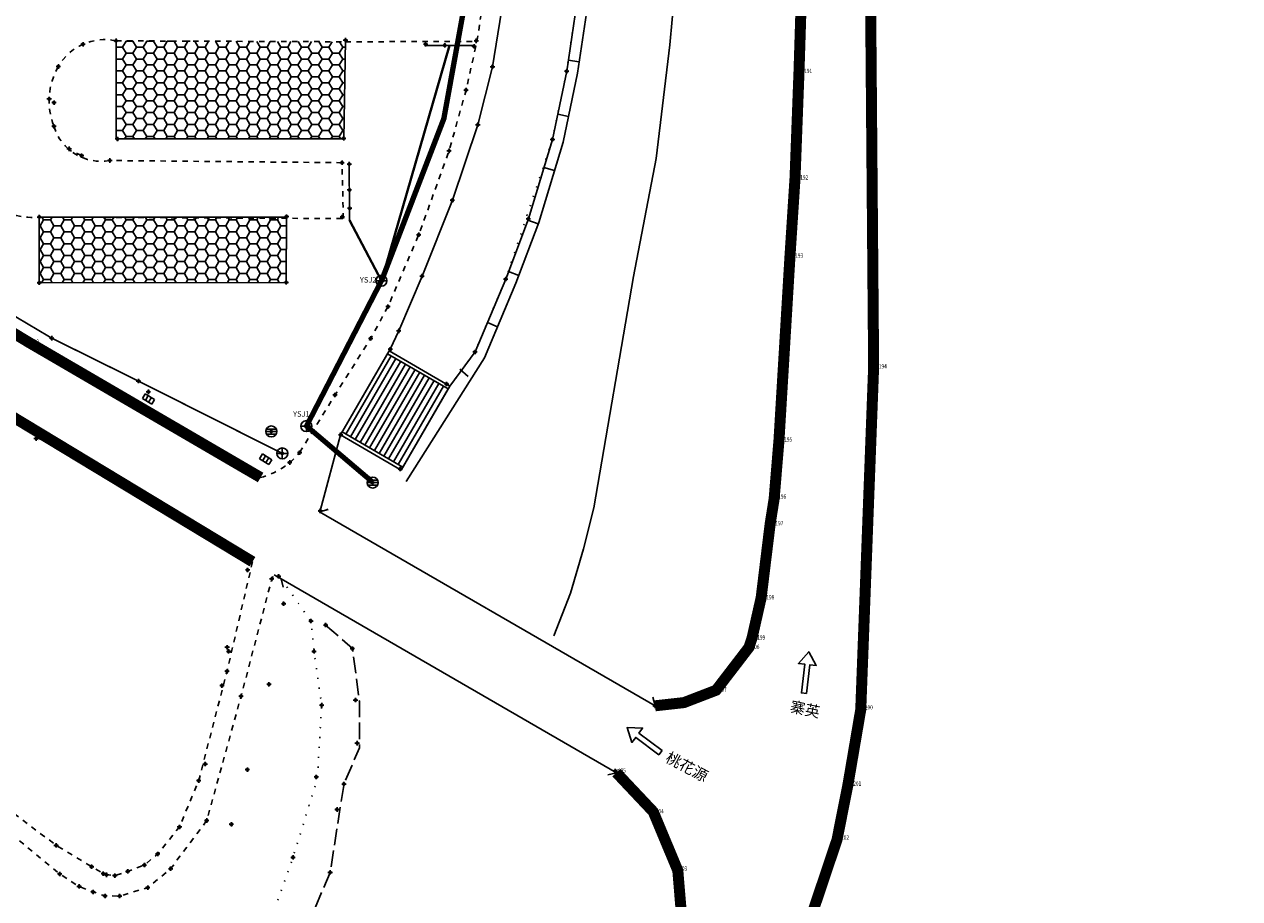
# Model space of a CAD drawing. Extents: x 7151 to 15125, y 1652 to 9190.
# Drawn here: x 8375 to 8485, y 4283 to 4362 of the extents above; entities that cross this region are included whole.
import ezdxf

# ---------------------------------------------------------------- set-up
doc = ezdxf.new("R2010")
doc.units = 0
doc.header["$LTSCALE"] = 0.5
doc.header["$PDMODE"] = 34
doc.header["$PDSIZE"] = 0.2
for name, pattern in [('DOTE', [2.4200000000000004, 2, -0.2, 0.02, -0.2]), ('X0', [4, 3, -1]), ('X1', [5, 4, -1]), ('X4', [1.6, 0, -1.6]), ('X6', [2, 1, -1])]:
    doc.linetypes.add(name, pattern=pattern)
doc.layers.get('0').update_dxf_attribs({"linetype": 'CONTINUOUS'})
doc.layers.add('ASSIST', color=7, linetype='CONTINUOUS', plot=False)
for name, color, linetype in [('DLSS', 4, 'CONTINUOUS'), ('GXYZ', 2, 'CONTINUOUS'), ('JMD', 6, 'CONTINUOUS'), ('SXSS', 5, 'CONTINUOUS'), ('ZDH', 1, 'CONTINUOUS'), ('文字标注', 253, 'CONTINUOUS'), ('红线', 1, 'DOTE')]:
    doc.layers.add(name, color=color, linetype=linetype)
doc.styles.add('DIMHT', font='txt', dxfattribs={"width": 0.8})
doc.styles.add('HZ', font='rs.shx', dxfattribs={"width": 0.8, "bigfont": 'hztxt.shx'})
doc.linetypes.add('444', pattern='A,4.5,[145,AAA.SHX,S=1,R=0,X=0,Y=1],4.5,-0.5,[146,AAA.SHX,S=1,R=0,X=0,Y=0],-0.5', length=10)
pattern_1 = [(0, (874.8076668265239, 0), (0.9375, 0.5412658750000001), [0.625, -1.25]), (120, (874.8076668265239, 0), (-0.9374999979516122, 0.5412658785479115), [0.6249999999999999, -1.25]), (59.99999999999999, (874.8076668265239, 0), (2.0483877e-09, 1.082531753547911), [-1.25, 0.625])]

# ---------------------------------------------------------------- blocks, each defined once
blk = doc.blocks.new('gc053')
for p, q in [((-1, 0), (1, 0)), ((-0.9009279699931144, 0.4339686542644392), (0.9009279699931144, 0.4339686542644392)), ((-0.8840719287007585, -0.4673508584386284), (0.8840719287007585, -0.4673508584386284))]:
    blk.add_line(p, q)
blk.add_circle((0, 0), 1)
blk = doc.blocks.new('gc043')
for p, q in [((-1, 0), (1, 0)), ((-9e-16, -1), (-9e-16, 1))]:
    blk.add_line(p, q)
blk.add_circle((0, 0), 1)
blk = doc.blocks.new('gc041')
for p, q in [((-1, 0.5), (1, 0.5)), ((-1, -0.5), (-1, 0.5)), ((-0.3300000000000001, 0.5), (-0.3300000000000001, -0.5)), ((0.3300000000000001, 0.5), (0.3300000000000001, -0.5)), ((1, 0.5), (1, -0.5)), ((1, -0.5), (-1, -0.5))]:
    blk.add_line(p, q)

msp = doc.modelspace()

# ---------------------------------------------------------------- hatches: boundary and pattern name
at = {"linetype": 'Continuous'}
h = msp.add_hatch(dxfattribs=at)
h.set_pattern_fill('HONEY', color=2, scale=5, style=0)
h.set_pattern_definition(pattern_1)
h.paths.add_polyline_path([(8403.961666826526, 4351.551999999998), (8404.12096071085, 4360.381011033185), (8383.275666826525, 4360.465999999999), (8383.275666826523, 4351.551999999998)])
h = msp.add_hatch(dxfattribs=at)
h.set_pattern_fill('HONEY', color=2, scale=5, style=0)
h.set_pattern_definition(pattern_1)
h.paths.add_polyline_path([(8398.735666826524, 4338.517), (8398.768820003264, 4344.344158358551), (8376.295666826525, 4344.457999999999), (8376.296666826522, 4338.485999999999)])

# ---------------------------------------------------------------- linework, layer by layer
for p, q in [((8445.55618749218, 4301.21508596224), (8445.858461656368, 4303.834215206234)), ((8446.03644533828, 4301.161009421696), (8446.331374886098, 4303.780301039966))]:
    msp.add_line(p, q, dxfattribs=at)
at = {"color": 236, "linetype": 'Continuous', "lineweight": 100, "flags": 128}
msp.add_lwpolyline([(8406.599666826523, 4320.335), (8400.570666826525, 4325.458), (8407.390666826523, 4338.664000000001), (8413.10590545168, 4353.468190855385), (8415.511666826522, 4366.850999999999), (8416.733943140833, 4383.328001412681), (8416.360666826524, 4398.247)], dxfattribs=at)
at = {"linetype": 'Continuous', "flags": 128}
for points, elevation in [([(8383.275666826525, 4360.465999999999), (8383.275666826525, 4351.551999999998), (8403.961666826526, 4351.551999999999), (8404.123666826523, 4360.531)], 495.059), ([(8398.769666826523, 4344.492999999999), (8398.735666826524, 4338.517), (8376.296666826522, 4338.485999999999), (8376.295666826525, 4344.457999999999), (8398.769467696671, 4344.457999999999)], 494.978)]:
    msp.add_lwpolyline(points, dxfattribs=dict(at, elevation=elevation))
at = {"color": 240, "linetype": 'Continuous', "lineweight": 40, "flags": 128}
for points, elevation in [([(8413.57525785681, 4360.04378709507), (8407.390666826523, 4338.664000000001)], 494.561), ([(8404.486666826524, 4344.176218774117), (8407.390666826523, 4338.664000000001)], 494.9019999999999)]:
    msp.add_lwpolyline(points, dxfattribs=dict(at, elevation=elevation))
at = {"linetype": 'Continuous', "flags": 128}
for points in [[(8446.03644533828, 4301.161009421696), (8445.556341259526, 4301.216418317406), (8445.858461656368, 4303.834215206234), (8445.282852262775, 4303.900646387035), (8446.226002310377, 4304.957074221676), (8446.907166418205, 4303.715467504431), (8446.331374886098, 4303.780301039966), (8446.03644533828, 4301.161009421696)], [(8432.89445674916, 4295.984432562438), (8432.603340552356, 4295.598658752911), (8430.499885232848, 4297.185987642644), (8430.150858376124, 4296.723473287126), (8429.718255705659, 4298.071963817907), (8431.133810060011, 4298.029801607736), (8430.786068083584, 4297.566320439178), (8432.89445674916, 4295.984432562438)]]:
    msp.add_lwpolyline(points, dxfattribs=at)
at = {"layer": 'ASSIST', "linetype": 'Continuous'}
for p, q in [((8432.257666826525, 4300.05), (8401.77566900591, 4317.666838575836)), ((8398.264669005912, 4311.591838575836), (8428.746666826526, 4293.975))]:
    msp.add_line(p, q, dxfattribs=at)
at = {"layer": 'ASSIST', "linetype": 'X4', "flags": 128}
for points in [[(8413.621334087446, 4329.104611295121), (8415.897666826524, 4332.203999999999), (8418.691666826524, 4338.817), (8422.941666826526, 4351.512999999999), (8424.229666826523, 4357.701), (8425.295666826525, 4364.949999999999), (8425.877666826524, 4370.997), (8426.358666826523, 4377.989999999999), (8426.454666826523, 4381.851), (8426.224666826523, 4391.615999999999), (8425.478666826522, 4403.273), (8424.412666826523, 4412.618000000001), (8423.360666826524, 4419.555999999999), (8422.037666826523, 4427.697), (8418.428666826523, 4438.772)], [(8398.264669005912, 4311.591838575836), (8400.980666826525, 4307.751), (8401.263666826524, 4304.988999999999), (8401.961666826524, 4300.109), (8401.568666826523, 4293.434), (8399.355666826525, 4286.278), (8396.192666826526, 4277.335999999999), (8394.473447472503, 4273.595039097032), (8393.612967866553, 4270.563924393579), (8392.026277893976, 4268.637680570984), (8389.50413412064, 4266.933578616099), (8387.617523180626, 4265.658878329396), (8386.14252257815, 4266.208564966849), (8385.529040706944, 4266.924081330771), (8383.553666826525, 4269.228), (8380.247666826523, 4271.904000000001), (8375.648666826524, 4275.687), (8374.670666826525, 4277.557999999999), (8366.895666826524, 4285.707999999999), (8361.406666826524, 4291.821), (8357.871666826524, 4296.718000000002), (8356.588666826523, 4304.752), (8354.644666826523, 4309.505999999999), (8348.767666826523, 4316.876), (8342.643666826523, 4325.268), (8333.296666826525, 4335.834), (8328.878666826524, 4340.726), (8326.696666826523, 4344.151), (8325.229666826523, 4346.314), (8324.254666826524, 4349.179), (8324.437666826525, 4350.913999999999), (8325.249666826523, 4354.627), (8325.908455502617, 4356.78434081135)]]:
    msp.add_lwpolyline(points, dxfattribs=at)
at = {"layer": 'ASSIST', "linetype": 'Continuous', "flags": 128}
msp.add_lwpolyline([(8403.679666826523, 4324.667999999999), (8409.194847372179, 4321.470241267991), (8413.621334087446, 4329.104611295121), (8408.10615354179, 4332.302370027131)], close=True, dxfattribs=at)
at = {"layer": 'DLSS', "linetype": 'X6'}
for p, q in [((8383.275666826525, 4360.465999999999, 495.453), (8404.123666826523, 4360.381000000001, 495.453)), ((8404.123666826523, 4360.381000000001, 495.453), (8416.072231763192, 4360.407881514961, 495.453)), ((8380.138666826522, 4350.041, 495.453), (8379.108666826525, 4350.504, 495.453)), ((8403.809666826524, 4349.395, 495.453), (8382.706666826525, 4349.593, 495.453)), ((8403.932666826524, 4344.318, 495.453), (8403.809666826524, 4349.395, 495.453)), ((8376.295666826525, 4344.457999999999, 495.453), (8403.932666826524, 4344.318, 495.453))]:
    msp.add_line(p, q, dxfattribs=at)
at = {"layer": 'DLSS', "linetype": 'Continuous'}
for p, q in [((8408.197666826523, 4332.444), (8408.968666826524, 4334.117)), ((8403.679666826523, 4324.667999999999), (8408.197666826523, 4332.444)), ((8401.830666826523, 4317.762, 494.39), (8403.679666826523, 4324.667999999999)), ((8401.77566900591, 4317.666838575836), (8402.548501517998, 4317.873550714475)), ((8398.264669005912, 4311.591838575836), (8397.652843422991, 4311.958124085551)), ((8398.264669005912, 4311.591838575836), (8398.47138114455, 4310.819006063749)), ((8432.257666826525, 4300.05), (8432.050954687886, 4300.822832512087)), ((8428.746666826526, 4293.975), (8427.973834314436, 4293.768287861361))]:
    msp.add_line(p, q, dxfattribs=at)
at = {"layer": 'DLSS', "linetype": 'X6', "flags": 128}
for points, elevation in [([(8399.957666826524, 4323.050999999999), (8399.957666826524, 4323.050999999999), (8403.169666826523, 4328.289999999999), (8406.413666826524, 4333.426999999999), (8407.984666826524, 4336.317), (8410.782666826524, 4342.845999999999), (8413.544666826525, 4350.473), (8415.082666826524, 4355.997000000001), (8416.103666826522, 4360.548), (8416.656666826524, 4364.271999999999), (8417.462666826523, 4369.909999999999), (8418.022666826524, 4376.509), (8418.314666826522, 4383.829999999999), (8417.784666826523, 4390.979999999999), (8417.134666826523, 4398.197), (8416.302666826525, 4407.144), (8415.513666826524, 4413.713), (8414.353666826522, 4422.120999999999), (8413.530666826526, 4426.859), (8412.130666826524, 4433.313), (8410.518666826523, 4439.488517937878), (8408.681666826524, 4444.898), (8406.940666826526, 4450.666), (8403.923666826526, 4459.748), (8402.286666826525, 4464.222), (8399.555666826524, 4471.670999999999), (8396.161666826525, 4480.21), (8393.269666826525, 4486.989), (8392.391666826523, 4488.616), (8389.986666826524, 4494.057), (8386.912666826523, 4499.895000000001), (8381.649666826524, 4509.203999999999), (8374.491666826525, 4519.684), (8366.626666826525, 4530.337999999999), (8361.387666826524, 4536.979), (8356.966666826524, 4541.773), (8350.311666826523, 4547.151999999999)], 494.315), ([(8395.674262720891, 4313.142653567832), (8393.361666826524, 4303.194), (8393.361666826524, 4303.194), (8390.785666826523, 4293.254), (8389.036666826523, 4289.041), (8387.059666826524, 4286.595000000001), (8385.852666826524, 4285.579000000001), (8384.329666826525, 4285.008), (8383.161666826523, 4284.621), (8382.404666826524, 4284.695), (8382.105666826525, 4284.800999999999), (8381.048666826524, 4285.435), (8377.831666826525, 4287.368999999999), (8373.256666826523, 4290.830999999999), (8371.594666826524, 4292.082999999999), (8368.875666826523, 4294.852999999999), (8367.318666826523, 4296.469), (8365.996666826524, 4299.007999999999)], 494.3609999999998), ([(8363.891666826523, 4299.432999999999), (8364.890666826524, 4297.036), (8368.252666826524, 4292.868000000001), (8369.855666826525, 4291.386000000001), (8373.256666826523, 4288.815999999999), (8378.150666826525, 4284.774), (8379.921666826525, 4283.644), (8381.179666826523, 4283.140999999999), (8382.276666826525, 4282.778), (8383.600666826525, 4282.767999999999), (8386.157666826524, 4283.533000000001), (8388.234666826524, 4285.245999999999), (8391.516666826523, 4289.63), (8394.636666826525, 4300.925), (8397.427666826523, 4311.582), (8397.652843422991, 4311.958124085551)], 494.7219999999999)]:
    msp.add_lwpolyline(points, dxfattribs=dict(at, elevation=elevation))
at = {"layer": 'DLSS', "linetype": 'Continuous', "const_width": 0.1, "flags": 128}
for points in [[(8432.050954687886, 4300.822832512087), (8432.257666826525, 4300.05), (8401.77566900591, 4317.666838575836), (8402.547753106708, 4317.934721747506)], [(8427.973834314436, 4293.768287861361), (8428.746666826526, 4293.975), (8398.264669005912, 4311.591838575836), (8398.47138114455, 4310.819006063749)]]:
    msp.add_lwpolyline(points, dxfattribs=at)
at = {"layer": 'DLSS', "linetype": 'X6'}
for centre, radius, start, end in [((8382.24619249355, 4355.711363658847, 495.453), 4.864810801958974, 77.78289870803044, 150.1055999599996), ((8383.478500621168, 4355.004382615015, 495.004), 6.285516353902903, 150.1171955294247, 201.4582027509593), ((8381.903453965553, 4353.981367317477, 495.004), 4.461268722363087, 196.6245897871005, 280.3721685627839), ((8375.631313955464, 4350.262259360229, 495.4529999999999), 5.842156404798153, 235.7185202373547, 276.5296327754241), ((8394.579146266438, 4327.582742740618, 494.315), 7.033148347816862, 285.1103403733009, 319.8837491328192)]:
    msp.add_arc(centre, radius, start, end, dxfattribs=at)
at = {"layer": 'GXYZ', "linetype": 'X1', "flags": 128}
msp.add_lwpolyline([(8406.599666826523, 4320.335), (8400.570666826525, 4325.458), (8407.390666826523, 4338.664000000001), (8413.10590545168, 4353.468190855385), (8415.511666826522, 4366.850999999999), (8416.733943140833, 4383.328001412681), (8416.360666826524, 4398.247), (8409.888666826526, 4429.291), (8401.049666826522, 4459.289000000001), (8389.166666826524, 4485.985999999999), (8382.060009822693, 4503.810394834332), (8373.615666826525, 4517.88), (8354.346666826523, 4539.309), (8348.288732846348, 4540.427561009265), (8328.091666826524, 4555.746), (8306.865666826525, 4579.487), (8293.775184140854, 4611.320412335413), (8284.85427116332, 4642.356756397277), (8284.061422257648, 4657.769488786847), (8285.838067356999, 4681.52500949635), (8291.426251385577, 4707.493345812467), (8297.601666826524, 4730.545999999999), (8303.688089652831, 4743.097652945677), (8316.175666826524, 4757.074999999999), (8339.737666826524, 4777.581), (8367.071666826523, 4800.550000000001), (8407.706666826525, 4833.724), (8433.338396158673, 4854.75755161985), (8448.79810665505, 4869.351947565114)], dxfattribs=at)
at = {"layer": 'JMD', "linetype": 'Continuous'}
for p, q in [((8408.10615354179, 4332.302370027131), (8407.95567494774, 4332.042839310775)), ((8408.10615354179, 4332.302370027131), (8413.621334087446, 4329.104611295121)), ((8404.154711639112, 4324.739343865381), (8408.280241166278, 4331.854652459801)), ((8404.58726283304, 4324.488546208629), (8408.712792360202, 4331.603854803048)), ((8405.019814026964, 4324.237748551875), (8409.14534355413, 4331.353057146295)), ((8413.470855493395, 4328.845080578766), (8407.95567494774, 4332.042839310775)), ((8405.452365220892, 4323.986950895122), (8409.577894748058, 4331.102259489542)), ((8405.884916414818, 4323.736153238369), (8410.010445941982, 4330.851461832788)), ((8406.317467608744, 4323.485355581617), (8410.44299713591, 4330.600664176037)), ((8406.750018802672, 4323.234557924864), (8410.875548329834, 4330.349866519283)), ((8407.1825699966, 4322.983760268111), (8411.308099523761, 4330.09906886253)), ((8407.615121190523, 4322.732962611357), (8411.74065071769, 4329.848271205777)), ((8408.047672384451, 4322.482164954605), (8412.173201911615, 4329.597473549024)), ((8408.480223578379, 4322.231367297853), (8412.605753105541, 4329.346675892271)), ((8408.912774772303, 4321.980569641099), (8413.038304299469, 4329.095878235519)), ((8413.621334087446, 4329.104611295121), (8413.470855493395, 4328.845080578766)), ((8409.345325966231, 4321.729771984347), (8413.470855493395, 4328.845080578766)), ((8403.679666826523, 4324.667999999999), (8403.830145420576, 4324.927530716355)), ((8403.679666826523, 4324.667999999999), (8409.194847372179, 4321.470241267991)), ((8403.830145420576, 4324.927530716355), (8409.345325966231, 4321.729771984347)), ((8409.194847372179, 4321.470241267991), (8409.345325966231, 4321.729771984347))]:
    msp.add_line(p, q, dxfattribs=at)
at = {"layer": 'JMD', "linetype": '444', "flags": 128}
msp.add_lwpolyline([(8413.011631112979, 4437.227868997744), (8414.184666826524, 4431.651), (8415.661666826523, 4424.580999999999), (8416.761666826525, 4417.444), (8417.750666826525, 4408.457000000001), (8418.577666826524, 4401.275), (8419.271666826524, 4394.048), (8419.769666826525, 4386.851), (8419.812666826525, 4379.661), (8419.453666826525, 4372.409000000001), (8418.639666826522, 4365.25), (8417.483666826523, 4358.117), (8416.155666826526, 4352.841999999999), (8413.843666826524, 4345.983), (8411.090666826523, 4339.096), (8408.968666826524, 4334.117), (8408.197666826523, 4332.444)], dxfattribs=at)
at = {"layer": 'SXSS', "linetype": 'Continuous'}
for p, q in [((8424.377356692261, 4358.705318796181), (8425.366716405442, 4358.559828734897)), ((8423.417638540934, 4353.799733671396), (8424.396655799446, 4353.59595632347)), ((8422.1662890011, 4348.964068979181), (8423.123002997469, 4348.673039205524)), ((8420.70400862016, 4344.182918210201), (8421.640330771981, 4343.831776033856)), ((8418.948297738436, 4339.501307451093), (8419.884619890257, 4339.150165274748)), ((8417.030154520473, 4334.884437050854), (8417.951311990644, 4334.495246974994)), ((8414.512782313013, 4330.638500015198), (8415.261774330495, 4329.975920995193))]:
    msp.add_line(p, q, dxfattribs=at)
at = {"layer": 'SXSS', "linetype": 'Continuous', "flags": 128}
for points, elevation in [([(8425.404763725443, 4412.744133378659), (8426.475038874909, 4403.361655637815), (8427.223914320486, 4391.659723909778), (8427.454959601037, 4381.850344933357), (8427.357813220024, 4377.943238921903), (8426.874373734601, 4370.914772556941), (8426.288668753465, 4364.829277675615), (8425.214718309613, 4357.526213165779), (8423.911498890622, 4351.265093783247), (8421.693139320045, 4343.972590258656), (8419.620796316807, 4338.446678560146), (8416.755117266457, 4331.664024458512), (8409.635339993889, 4320.421689103419)], 494.886), ([(8423.049826890507, 4306.398031229806), (8424.560351267733, 4310.290120568313), (8425.746850818672, 4314.3230159848), (8426.705211967506, 4318.052098489553), (8430.294758983233, 4339.052769072539), (8432.369568333306, 4349.776181542501), (8433.608904384353, 4360.103444838152), (8434.876941852548, 4373.937473960872), (8434.430759378054, 4385.346049333178), (8434.540609985866, 4390.505547609366), (8435.296454660871, 4394.198640980013), (8436.354086824038, 4396.729135271348), (8437.441189013698, 4398.397366216593), (8439.347649716117, 4400.835184277223)], -494.357)]:
    msp.add_lwpolyline(points, dxfattribs=dict(at, elevation=elevation))
at = {"layer": 'SXSS', "color": 7, "linetype": 'Continuous', "elevation": 494.886, "flags": 128}
msp.add_lwpolyline([(8424.412666826523, 4412.618000000001), (8425.478666826522, 4403.273), (8426.224666826523, 4391.615999999999), (8426.454666826523, 4381.851), (8426.358666826523, 4377.989999999999), (8425.877666826524, 4370.997), (8425.295666826525, 4364.949999999999), (8424.229666826523, 4357.701), (8422.941666826526, 4351.512999999999), (8420.745666826522, 4344.294), (8418.691666826524, 4338.817), (8415.897666826524, 4332.203999999999), (8413.621334087446, 4329.104611295121)], dxfattribs=at)
at = {"layer": 'SXSS', "color": 240, "linetype": 'Continuous', "lineweight": 40, "const_width": 0.15, "flags": 128}
msp.add_lwpolyline([(8312.272666826524, 4403.747), (8316.322666826525, 4385.854999999999), (8319.791624953272, 4376.307163389709), (8324.348666826525, 4369.724), (8328.813215967799, 4364.966723766503), (8337.078869351431, 4358.379545448915), (8345.850719607446, 4352.528941077411), (8353.618666826524, 4347.782999999999), (8365.092420187695, 4340.772942406518), (8377.424666826522, 4333.454999999999), (8385.311666826525, 4329.551000000001), (8398.380666826524, 4322.979)], dxfattribs=at)
at = {"layer": 'SXSS', "linetype": 'X0', "elevation": 490.2289999999999, "flags": 128}
msp.add_lwpolyline([(8402.320666826525, 4307.390999999999), (8404.755666826524, 4305.245), (8405.390334292357, 4300.439586036776), (8405.390334292357, 4296.219177793603), (8403.980666826525, 4292.942), (8402.734666826524, 4284.912000000001), (8398.905666826526, 4275.832999999999), (8395.503666826524, 4271.872000000001), (8393.299666826526, 4268.575), (8390.81561788289, 4263.914803594922), (8386.068666826526, 4261.445), (8380.632666826525, 4267.482), (8371.129666826524, 4273.502999999999), (8362.871666826524, 4281.329999999999), (8358.744666826524, 4285.550999999999), (8350.940666826526, 4299.591999999999), (8350.523666826524, 4307.136), (8339.973666826525, 4320.66), (8327.773666826524, 4333.103956262337), (8323.182666826524, 4342.473), (8319.604140414725, 4348.826410163031), (8318.616666826525, 4350.921999999999), (8315.846666826523, 4367.020000000001)], dxfattribs=at)
at = {"layer": 'SXSS', "linetype": 'X1', "const_width": 0.15, "flags": 128}
for points, elevation in [([(8411.341848887098, 4360.035574190142), (8415.808666826524, 4360.051999999999)], 494.561), ([(8404.465666826525, 4349.264), (8404.486666826524, 4344.176218774117), (8407.390666826523, 4338.664000000001)], 494.9019999999999)]:
    msp.add_lwpolyline(points, dxfattribs=dict(at, elevation=elevation))
at = {"layer": 'ZDH', "linetype": 'Continuous'}
for p in [(8380.270666826524, 4360.157, 495.081), (8380.270666826524, 4360.157, 495.081), (8380.270666826524, 4360.157, 495.081), (8380.270666826524, 4360.157, 495.081), (8383.275666826525, 4360.465999999999, 495.059), (8383.275666826525, 4360.465999999999, 495.059), (8383.275666826525, 4360.465999999999, 495.059), (8383.275666826525, 4360.465999999999, 495.059), (8404.123666826523, 4360.531, 494.711), (8404.123666826523, 4360.531, 494.711), (8404.123666826523, 4360.531, 494.711), (8404.123666826523, 4360.531, 494.711), (8411.401666826525, 4360.157, 494.561), (8411.401666826525, 4360.157, 494.561), (8411.401666826525, 4360.157, 494.561), (8411.401666826525, 4360.157, 494.561), (8413.147666826524, 4360.051999999999, 494.5559999999999), (8413.147666826524, 4360.051999999999, 494.5559999999999), (8413.147666826524, 4360.051999999999, 494.5559999999999), (8413.147666826524, 4360.051999999999, 494.5559999999999), (8415.808666826524, 4359.975000000001, 494.4449999999998), (8415.808666826524, 4359.975000000001, 494.4449999999998), (8415.808666826524, 4359.975000000001, 494.4449999999998), (8415.808666826524, 4359.975000000001, 494.4449999999998), (8416.006666826524, 4360.466999999999, 494.55), (8416.006666826524, 4360.466999999999, 494.55), (8416.006666826524, 4360.466999999999, 494.55), (8416.006666826524, 4360.466999999999, 494.55), (8378.028666826522, 4358.136, 495.115), (8378.028666826522, 4358.136, 495.115), (8378.028666826522, 4358.136, 495.115), (8378.028666826522, 4358.136, 495.115), (8417.483666826523, 4358.117, 494.7389999999999), (8417.483666826523, 4358.117, 494.7389999999999), (8417.483666826523, 4358.117, 494.7389999999999), (8417.483666826523, 4358.117, 494.7389999999999), (8424.229666826523, 4357.701, 490.7169999999999), (8424.229666826523, 4357.701, 490.7169999999999), (8424.229666826523, 4357.701, 490.7169999999999), (8424.229666826523, 4357.701, 490.7169999999999), (8445.343666826524, 4357.687, 495.665), (8445.343666826524, 4357.687, 495.665), (8445.343666826524, 4357.687, 495.665), (8445.343666826524, 4357.687, 495.665), (8415.082666826524, 4355.997000000001, 494.7149999999999), (8415.082666826524, 4355.997000000001, 494.7149999999999), (8415.082666826524, 4355.997000000001, 494.7149999999999), (8415.082666826524, 4355.997000000001, 494.7149999999999), (8377.195666826525, 4355.188, 495.089), (8377.195666826525, 4355.188, 495.089), (8377.195666826525, 4355.188, 495.089), (8377.195666826525, 4355.188, 495.089), (8377.637666826524, 4354.856, 495.35), (8377.637666826524, 4354.856, 495.35), (8377.637666826524, 4354.856, 495.35), (8377.637666826524, 4354.856, 495.35), (8377.628666826524, 4352.705, 495.067), (8377.628666826524, 4352.705, 495.067), (8377.628666826524, 4352.705, 495.067), (8377.628666826524, 4352.705, 495.067), (8416.155666826526, 4352.841999999999, 494.688), (8416.155666826526, 4352.841999999999, 494.688), (8416.155666826526, 4352.841999999999, 494.688), (8416.155666826526, 4352.841999999999, 494.688), (8383.400666826525, 4351.551999999999, 495.152), (8383.400666826525, 4351.551999999999, 495.152), (8383.400666826525, 4351.551999999999, 495.152), (8383.400666826525, 4351.551999999999, 495.152), (8403.961666826526, 4351.601999999999, 495.002), (8403.961666826526, 4351.601999999999, 495.002), (8403.961666826526, 4351.601999999999, 495.002), (8403.961666826526, 4351.601999999999, 495.002), (8422.941666826526, 4351.512999999999, 490.659), (8422.941666826526, 4351.512999999999, 490.659), (8422.941666826526, 4351.512999999999, 490.659), (8422.941666826526, 4351.512999999999, 490.659), (8379.008666826525, 4350.654000000001, 495.054), (8379.008666826525, 4350.654000000001, 495.054), (8379.008666826525, 4350.654000000001, 495.054), (8379.008666826525, 4350.654000000001, 495.054), (8380.138666826522, 4350.041, 495.0459999999998), (8380.138666826522, 4350.041, 495.0459999999998), (8380.138666826522, 4350.041, 495.0459999999998), (8380.138666826522, 4350.041, 495.0459999999998), (8413.544666826525, 4350.473, 494.6780000000001), (8413.544666826525, 4350.473, 494.6780000000001), (8413.544666826525, 4350.473, 494.6780000000001), (8413.544666826525, 4350.473, 494.6780000000001), (8382.706666826525, 4349.593, 495.004), (8382.706666826525, 4349.593, 495.004), (8382.706666826525, 4349.593, 495.004), (8382.706666826525, 4349.593, 495.004), (8403.809666826524, 4349.395, 494.918), (8403.809666826524, 4349.395, 494.918), (8403.809666826524, 4349.395, 494.918), (8403.809666826524, 4349.395, 494.918), (8404.465666826525, 4349.264, 494.9019999999999), (8404.465666826525, 4349.264, 494.9019999999999), (8404.465666826525, 4349.264, 494.9019999999999), (8404.465666826525, 4349.264, 494.9019999999999), (8444.982666826523, 4348.013, 495.4309999999999), (8444.982666826523, 4348.013, 495.4309999999999), (8444.982666826523, 4348.013, 495.4309999999999), (8444.982666826523, 4348.013, 495.4309999999999), (8404.486666826524, 4346.915, 494.925), (8404.486666826524, 4346.915, 494.925), (8404.486666826524, 4346.915, 494.925), (8404.486666826524, 4346.915, 494.925), (8413.843666826524, 4345.983, 494.6519999999999), (8413.843666826524, 4345.983, 494.6519999999999), (8413.843666826524, 4345.983, 494.6519999999999), (8376.295666826525, 4344.457999999999, 495.059), (8376.295666826525, 4344.457999999999, 495.059), (8376.295666826525, 4344.457999999999, 495.059), (8376.295666826525, 4344.457999999999, 495.059), (8398.769666826523, 4344.492999999999, 494.978), (8398.769666826523, 4344.492999999999, 494.978), (8398.769666826523, 4344.492999999999, 494.978), (8398.769666826523, 4344.492999999999, 494.978), (8403.832666826524, 4344.467999999999, 494.9089999999998), (8403.832666826524, 4344.467999999999, 494.9089999999998), (8403.832666826524, 4344.467999999999, 494.9089999999998), (8403.832666826524, 4344.467999999999, 494.9089999999998), (8404.504666826524, 4345.25, 494.9519999999998), (8404.504666826524, 4345.25, 494.9519999999998), (8404.504666826524, 4345.25, 494.9519999999998), (8404.504666826524, 4345.25, 494.9519999999998), (8420.745666826522, 4344.294, 490.533), (8420.745666826522, 4344.294, 490.533), (8420.745666826522, 4344.294, 490.533), (8420.745666826522, 4344.294, 490.533), (8410.782666826524, 4342.845999999999, 494.6209999999999), (8410.782666826524, 4342.845999999999, 494.6209999999999), (8410.782666826524, 4342.845999999999, 494.6209999999999), (8410.782666826524, 4342.845999999999, 494.6209999999999), (8444.523666826524, 4340.906, 495.314), (8444.523666826524, 4340.906, 495.314), (8444.523666826524, 4340.906, 495.314), (8444.523666826524, 4340.906, 495.314), (8411.090666826523, 4339.096, 494.563), (8411.090666826523, 4339.096, 494.563), (8411.090666826523, 4339.096, 494.563), (8411.090666826523, 4339.096, 494.563), (8418.691666826524, 4338.817, 490.48), (8418.691666826524, 4338.817, 490.48), (8418.691666826524, 4338.817, 490.48), (8418.691666826524, 4338.817, 490.48), (8376.296666826522, 4338.485999999999, 495.2679999999999), (8376.296666826522, 4338.485999999999, 495.2679999999999), (8376.296666826522, 4338.485999999999, 495.2679999999999), (8376.296666826522, 4338.485999999999, 495.2679999999999), (8398.735666826524, 4338.517, 495.042), (8398.735666826524, 4338.517, 495.042), (8398.735666826524, 4338.517, 495.042), (8398.735666826524, 4338.517, 495.042), (8407.390666826523, 4338.664000000001, 494.581), (8407.390666826523, 4338.664000000001, 494.581), (8407.390666826523, 4338.664000000001, 494.581), (8407.390666826523, 4338.664000000001, 494.581), (8407.984666826524, 4336.317, 494.514), (8407.984666826524, 4336.317, 494.514), (8407.984666826524, 4336.317, 494.514), (8407.984666826524, 4336.317, 494.514), (8377.424666826522, 4333.454999999999, 494.517), (8377.424666826522, 4333.454999999999, 494.517), (8377.424666826522, 4333.454999999999, 494.517), (8377.424666826522, 4333.454999999999, 494.517), (8406.413666826524, 4333.426999999999, 494.355), (8406.413666826524, 4333.426999999999, 494.355), (8406.413666826524, 4333.426999999999, 494.355), (8406.413666826524, 4333.426999999999, 494.355), (8408.968666826524, 4334.117, 494.484), (8408.968666826524, 4334.117, 494.484), (8408.968666826524, 4334.117, 494.484), (8408.968666826524, 4334.117, 494.484), (8375.329666826525, 4333.080999999999, 494.5829999999999), (8375.329666826525, 4333.080999999999, 494.5829999999999), (8375.329666826525, 4333.080999999999, 494.5829999999999), (8375.329666826525, 4333.080999999999, 494.5829999999999), (8408.197666826523, 4332.444, 494.435), (8408.197666826523, 4332.444, 494.435), (8408.197666826523, 4332.444, 494.435), (8408.197666826523, 4332.444, 494.435), (8415.897666826524, 4332.203999999999, 490.291), (8415.897666826524, 4332.203999999999, 490.291), (8415.897666826524, 4332.203999999999, 490.291), (8415.897666826524, 4332.203999999999, 490.291), (8452.126666826523, 4330.852, 495.124), (8452.126666826523, 4330.852, 495.124), (8452.126666826523, 4330.852, 495.124), (8452.126666826523, 4330.852, 495.124), (8385.311666826525, 4329.551000000001, 494.4519999999998), (8385.311666826525, 4329.551000000001, 494.4519999999998), (8385.311666826525, 4329.551000000001, 494.4519999999998), (8385.311666826525, 4329.551000000001, 494.4519999999998), (8413.313666826525, 4329.282999999999, 490.321), (8413.313666826525, 4329.282999999999, 490.321), (8413.313666826525, 4329.282999999999, 490.321), (8413.313666826525, 4329.282999999999, 490.321), (8386.212666826523, 4328.577000000001, 494.4499999999999), (8386.212666826523, 4328.577000000001, 494.4499999999999), (8386.212666826523, 4328.577000000001, 494.4499999999999), (8386.212666826523, 4328.577000000001, 494.4499999999999), (8403.169666826523, 4328.289999999999, 494.309), (8403.169666826523, 4328.289999999999, 494.309), (8403.169666826523, 4328.289999999999, 494.309), (8403.169666826523, 4328.289999999999, 494.309), (8400.570666826525, 4325.458, 494.3699999999998), (8400.570666826525, 4325.458, 494.3699999999998), (8400.570666826525, 4325.458, 494.3699999999998), (8400.570666826525, 4325.458, 494.3699999999998), (8376.009666826525, 4324.339, 494.4679999999998), (8376.009666826525, 4324.339, 494.4679999999998), (8376.009666826525, 4324.339, 494.4679999999998), (8376.009666826525, 4324.339, 494.4679999999998), (8397.382666826525, 4324.975000000001, 494.671), (8397.382666826525, 4324.975000000001, 494.671), (8397.382666826525, 4324.975000000001, 494.671), (8397.382666826525, 4324.975000000001, 494.671), (8403.679666826523, 4324.667999999999, 494.293), (8403.679666826523, 4324.667999999999, 494.293), (8403.679666826523, 4324.667999999999, 494.293), (8403.679666826523, 4324.667999999999, 494.293), (8443.524666826523, 4324.203999999999, 494.892), (8443.524666826523, 4324.203999999999, 494.892), (8443.524666826523, 4324.203999999999, 494.892), (8443.524666826523, 4324.203999999999, 494.892), (8398.380666826524, 4322.979, 494.4139999999999), (8398.380666826524, 4322.979, 494.4139999999999), (8398.380666826524, 4322.979, 494.4139999999999), (8398.380666826524, 4322.979, 494.4139999999999), (8399.056666826526, 4322.159000000001, 494.315), (8399.056666826526, 4322.159000000001, 494.315), (8399.056666826526, 4322.159000000001, 494.315), (8399.056666826526, 4322.159000000001, 494.315), (8399.957666826524, 4323.050999999999, 494.3030000000001), (8399.957666826524, 4323.050999999999, 494.3030000000001), (8399.957666826524, 4323.050999999999, 494.3030000000001), (8399.957666826524, 4323.050999999999, 494.3030000000001), (8409.101666826524, 4321.557, 490.336), (8409.101666826524, 4321.557, 490.336), (8409.101666826524, 4321.557, 490.336), (8409.101666826524, 4321.557, 490.336), (8406.599666826523, 4320.335, 492.36), (8406.599666826523, 4320.335, 492.36), (8406.599666826523, 4320.335, 492.36), (8406.599666826523, 4320.335, 492.36), (8442.983666826525, 4319.011, 494.7149999999999), (8442.983666826525, 4319.011, 494.7149999999999), (8442.983666826525, 4319.011, 494.7149999999999), (8442.983666826525, 4319.011, 494.7149999999999), (8401.830666826523, 4317.762, 494.39), (8401.830666826523, 4317.762, 494.39), (8401.830666826523, 4317.762, 494.39), (8401.830666826523, 4317.762, 494.39), (8401.830666826523, 4317.762, 494.39), (8442.724666826523, 4316.599, 494.6379999999999), (8442.724666826523, 4316.599, 494.6379999999999), (8442.724666826523, 4316.599, 494.6379999999999), (8442.724666826523, 4316.599, 494.6379999999999), (8395.223666826525, 4312.39, 494.3609999999998), (8395.223666826525, 4312.39, 494.3609999999998), (8395.223666826525, 4312.39, 494.3609999999998), (8395.223666826525, 4312.39, 494.3609999999998), (8397.427666826523, 4311.582, 494.3529999999998), (8397.427666826523, 4311.582, 494.3529999999998), (8397.427666826523, 4311.582, 494.3529999999998), (8397.427666826523, 4311.582, 494.3529999999998), (8398.051666826525, 4311.805999999999, 494.3719999999998), (8398.051666826525, 4311.805999999999, 494.3719999999998), (8398.051666826525, 4311.805999999999, 494.3719999999998), (8398.051666826525, 4311.805999999999, 494.3719999999998), (8398.501666826523, 4309.323999999999, 494.324), (8398.501666826523, 4309.323999999999, 494.324), (8398.501666826523, 4309.323999999999, 494.324), (8398.501666826523, 4309.323999999999, 494.324), (8441.902666826525, 4309.867999999999, 494.406), (8441.902666826525, 4309.867999999999, 494.406), (8441.902666826525, 4309.867999999999, 494.406), (8441.902666826525, 4309.867999999999, 494.406), (8400.980666826525, 4307.751, 492.107), (8400.980666826525, 4307.751, 492.107), (8400.980666826525, 4307.751, 492.107), (8400.980666826525, 4307.751, 492.107), (8402.320666826525, 4307.390999999999, 490.2289999999999), (8402.320666826525, 4307.390999999999, 490.2289999999999), (8402.320666826525, 4307.390999999999, 490.2289999999999), (8441.077666826524, 4306.22, 494.484), (8441.077666826524, 4306.22, 494.484), (8441.077666826524, 4306.22, 494.484), (8441.077666826524, 4306.22, 494.484), (8393.373666826523, 4305.373999999999, 494.579), (8393.373666826523, 4305.373999999999, 494.579), (8393.373666826523, 4305.373999999999, 494.579), (8393.503666826524, 4304.992, 494.7289999999999), (8393.503666826524, 4304.992, 494.7289999999999), (8393.503666826524, 4304.992, 494.7289999999999), (8393.503666826524, 4304.992, 494.7289999999999), (8401.263666826524, 4304.988999999999, 491.665), (8401.263666826524, 4304.988999999999, 491.665), (8401.263666826524, 4304.988999999999, 491.665), (8401.263666826524, 4304.988999999999, 491.665), (8404.755666826524, 4305.245, 489.6729999999998), (8404.755666826524, 4305.245, 489.6729999999998), (8404.755666826524, 4305.245, 489.6729999999998), (8440.794666826523, 4305.355999999999, 494.55), (8440.794666826523, 4305.355999999999, 494.55), (8440.794666826523, 4305.355999999999, 494.55), (8440.794666826523, 4305.355999999999, 494.55), (8393.361666826524, 4303.194, 494.781), (8393.361666826524, 4303.194, 494.781), (8393.361666826524, 4303.194, 494.781), (8393.361666826524, 4303.194, 494.781), (8392.899666826524, 4301.888, 494.6399999999999), (8392.899666826524, 4301.888, 494.6399999999999), (8392.899666826524, 4301.888, 494.6399999999999), (8397.171666826525, 4302.003, 494.575), (8397.171666826525, 4302.003, 494.575), (8397.171666826525, 4302.003, 494.575), (8397.171666826525, 4302.003, 494.575), (8437.807666826524, 4301.465999999999, 494.449), (8437.807666826524, 4301.465999999999, 494.449), (8437.807666826524, 4301.465999999999, 494.449), (8437.807666826524, 4301.465999999999, 494.449), (8394.636666826525, 4300.925, 494.8599999999998), (8394.636666826525, 4300.925, 494.8599999999998), (8394.636666826525, 4300.925, 494.8599999999998), (8394.636666826525, 4300.925, 494.8599999999998), (8401.961666826524, 4300.109, 491.689), (8401.961666826524, 4300.109, 491.689), (8401.961666826524, 4300.109, 491.689), (8405.037666826523, 4300.569000000001, 489.3839999999998), (8405.037666826523, 4300.569000000001, 489.3839999999998), (8405.037666826523, 4300.569000000001, 489.3839999999998), (8432.257666826525, 4300.05, 494.415), (8432.257666826525, 4300.05, 494.415), (8432.257666826525, 4300.05, 494.415), (8432.257666826525, 4300.05, 494.415), (8434.878666826524, 4300.34, 494.434), (8434.878666826524, 4300.34, 494.434), (8434.878666826524, 4300.34, 494.434), (8434.878666826524, 4300.34, 494.434), (8450.855666826525, 4299.859999999999, 494.545), (8450.855666826525, 4299.859999999999, 494.545), (8450.855666826525, 4299.859999999999, 494.545), (8450.855666826525, 4299.859999999999, 494.545), (8405.189666826524, 4296.659000000001, 489.393), (8405.189666826524, 4296.659000000001, 489.393), (8405.189666826524, 4296.659000000001, 489.393), (8391.371666826526, 4294.758999999999, 495.1019999999999), (8391.371666826526, 4294.758999999999, 495.1019999999999), (8391.371666826526, 4294.758999999999, 495.1019999999999), (8395.206666826525, 4294.254, 494.903), (8395.206666826525, 4294.254, 494.903), (8395.206666826525, 4294.254, 494.903), (8395.206666826525, 4294.254, 494.903), (8401.468666826524, 4293.584, 491.371), (8401.468666826524, 4293.584, 491.371), (8401.468666826524, 4293.584, 491.371), (8401.468666826524, 4293.584, 491.371), (8428.646666826524, 4294.125, 494.3319999999998), (8428.646666826524, 4294.125, 494.3319999999998), (8428.646666826524, 4294.125, 494.3319999999998), (8428.646666826524, 4294.125, 494.3319999999998), (8390.785666826523, 4293.254, 495.204), (8390.785666826523, 4293.254, 495.204), (8390.785666826523, 4293.254, 495.204), (8390.785666826523, 4293.254, 495.204), (8403.980666826525, 4292.942, 489.6329999999999), (8403.980666826525, 4292.942, 489.6329999999999), (8403.980666826525, 4292.942, 489.6329999999999), (8449.798666826524, 4292.925, 494.54), (8449.798666826524, 4292.925, 494.54), (8449.798666826524, 4292.925, 494.54), (8449.798666826524, 4292.925, 494.54), (8403.358666826523, 4290.63, 489.5129999999999), (8403.358666826523, 4290.63, 489.5129999999999), (8403.358666826523, 4290.63, 489.5129999999999), (8432.096666826525, 4290.425, 494.35), (8432.096666826525, 4290.425, 494.35), (8432.096666826525, 4290.425, 494.35), (8432.096666826525, 4290.425, 494.35), (8389.036666826523, 4289.041, 495.1780000000001), (8389.036666826523, 4289.041, 495.1780000000001), (8389.036666826523, 4289.041, 495.1780000000001), (8389.036666826523, 4289.041, 495.1780000000001), (8391.516666826523, 4289.63, 495.1780000000001), (8391.516666826523, 4289.63, 495.1780000000001), (8391.516666826523, 4289.63, 495.1780000000001), (8391.516666826523, 4289.63, 495.1780000000001), (8393.758666826525, 4289.285999999999, 494.7729999999999), (8393.758666826525, 4289.285999999999, 494.7729999999999), (8393.758666826525, 4289.285999999999, 494.7729999999999), (8393.758666826525, 4289.285999999999, 494.7729999999999), (8448.697666826523, 4288.034999999999, 494.5249999999999), (8448.697666826523, 4288.034999999999, 494.5249999999999), (8448.697666826523, 4288.034999999999, 494.5249999999999), (8448.697666826523, 4288.034999999999, 494.5249999999999), (8377.831666826525, 4287.368999999999, 494.8030000000001), (8377.831666826525, 4287.368999999999, 494.8030000000001), (8377.831666826525, 4287.368999999999, 494.8030000000001), (8377.831666826525, 4287.368999999999, 494.8030000000001), (8387.059666826524, 4286.595000000001, 495.0429999999998), (8387.059666826524, 4286.595000000001, 495.0429999999998), (8387.059666826524, 4286.595000000001, 495.0429999999998), (8387.059666826524, 4286.595000000001, 495.0429999999998), (8399.355666826525, 4286.278, 491.159), (8399.355666826525, 4286.278, 491.159), (8399.355666826525, 4286.278, 491.159), (8399.355666826525, 4286.278, 491.159), (8378.150666826525, 4284.774, 494.7479999999998), (8378.150666826525, 4284.774, 494.7479999999998), (8378.150666826525, 4284.774, 494.7479999999998), (8378.150666826525, 4284.774, 494.7479999999998), (8381.048666826524, 4285.435, 494.8599999999998), (8381.048666826524, 4285.435, 494.8599999999998), (8381.048666826524, 4285.435, 494.8599999999998), (8381.048666826524, 4285.435, 494.8599999999998), (8382.105666826525, 4284.800999999999, 494.8579999999998), (8382.105666826525, 4284.800999999999, 494.8579999999998), (8382.105666826525, 4284.800999999999, 494.8579999999998), (8382.105666826525, 4284.800999999999, 494.8579999999998), (8382.404666826524, 4284.695, 494.884), (8382.404666826524, 4284.695, 494.884), (8382.404666826524, 4284.695, 494.884), (8382.404666826524, 4284.695, 494.884), (8383.161666826523, 4284.621, 494.937), (8383.161666826523, 4284.621, 494.937), (8383.161666826523, 4284.621, 494.937), (8383.161666826523, 4284.621, 494.937), (8384.329666826525, 4285.008, 494.9309999999999), (8384.329666826525, 4285.008, 494.9309999999999), (8384.329666826525, 4285.008, 494.9309999999999), (8384.329666826525, 4285.008, 494.9309999999999), (8385.852666826524, 4285.579000000001, 495.002), (8385.852666826524, 4285.579000000001, 495.002), (8385.852666826524, 4285.579000000001, 495.002), (8385.852666826524, 4285.579000000001, 495.002), (8388.234666826524, 4285.245999999999, 495.0779999999999), (8388.234666826524, 4285.245999999999, 495.0779999999999), (8388.234666826524, 4285.245999999999, 495.0779999999999), (8388.234666826524, 4285.245999999999, 495.0779999999999), (8402.734666826524, 4284.912000000001, 489.0779999999999), (8402.734666826524, 4284.912000000001, 489.0779999999999), (8402.734666826524, 4284.912000000001, 489.0779999999999), (8434.229666826523, 4285.229, 494.343), (8434.229666826523, 4285.229, 494.343), (8434.229666826523, 4285.229, 494.343), (8434.229666826523, 4285.229, 494.343), (8379.921666826525, 4283.644, 494.8579999999998), (8379.921666826525, 4283.644, 494.8579999999998), (8379.921666826525, 4283.644, 494.8579999999998), (8379.921666826525, 4283.644, 494.8579999999998), (8386.157666826524, 4283.533000000001, 494.92), (8386.157666826524, 4283.533000000001, 494.92), (8386.157666826524, 4283.533000000001, 494.92), (8386.157666826524, 4283.533000000001, 494.92), (8381.179666826523, 4283.140999999999, 494.89), (8381.179666826523, 4283.140999999999, 494.89), (8381.179666826523, 4283.140999999999, 494.89), (8381.179666826523, 4283.140999999999, 494.89), (8382.276666826525, 4282.778, 494.8869999999999), (8382.276666826525, 4282.778, 494.8869999999999), (8382.276666826525, 4282.778, 494.8869999999999), (8382.276666826525, 4282.778, 494.8869999999999), (8383.600666826525, 4282.767999999999, 494.871), (8383.600666826525, 4282.767999999999, 494.871), (8383.600666826525, 4282.767999999999, 494.871), (8383.600666826525, 4282.767999999999, 494.871)]:
    msp.add_point(p, dxfattribs=at)
at = {"layer": '红线', "linetype": 'DOTE', "ltscale": 5}
msp.add_line((8395.674262720891, 4313.142653567832), (8367.561666826525, 4329.973), dxfattribs=at)
at = {"layer": '红线', "linetype": 'DOTE', "ltscale": 5, "const_width": 1, "flags": 128}
for points, elevation in [([(8437.217625817077, 4260.584770345462), (8439.228666826522, 4264.656), (8442.833666826524, 4272.25), (8445.362666826524, 4277.665), (8448.797666826526, 4287.885), (8449.798666826524, 4292.925), (8450.955666826525, 4299.71), (8452.126666826523, 4330.852), (8451.744666826524, 4377.045999999999), (8450.409666826523, 4401.984999999999), (8449.288666826524, 4418.186999999999), (8445.006666826523, 4440.948), (8434.887666826526, 4465.554), (8428.715666826523, 4479.136), (8407.689666826524, 4524.157999999999), (8399.728666826522, 4537.137), (8385.927666826523, 4551.734999999999), (8374.179666826525, 4563.404000000001), (8343.248666826526, 4594.127002979234), (8333.639666826526, 4604.536), (8326.83329066334, 4612.414479159094), (8323.489666826523, 4621.045), (8318.933666826524, 4640.647), (8317.459666826522, 4675.215), (8319.329666826525, 4699.12), (8327.827666826524, 4723.303), (8333.620666826526, 4731.837999999999), (8339.016666826523, 4738.032), (8352.403666826523, 4749.560999999999), (8393.149666826524, 4782.68), (8417.484666826525, 4802.421999999999), (8465.215666826523, 4841.2), (8498.629666826524, 4868.09), (8529.732666826523, 4893.67), (8543.982666826523, 4906.162999999999), (8559.885295823571, 4919.925262414018)], 494.287), ([(8504.705666826525, 4880.349), (8488.023666826524, 4867.877), (8459.562666826525, 4844.627), (8407.743666826522, 4802.376), (8342.895666826524, 4749.743999999999), (8337.258666826525, 4744.886), (8329.388666826526, 4736.837), (8323.503666826524, 4729.839), (8318.327666826524, 4720.988000000001), (8315.671666826522, 4713.453), (8314.088666826523, 4706.363), (8311.684666826524, 4691.699999999999), (8310.676666826525, 4679.723), (8310.725666826525, 4665.866), (8311.713666826523, 4649.859999999999), (8312.150666826525, 4641.335999999999), (8313.025666826525, 4632.761000000001), (8314.667666826525, 4625.202), (8316.624666826523, 4619.318), (8318.819666826523, 4614.396), (8320.463666826523, 4611.613999999999), (8327.056666826526, 4603.002), (8333.417666826525, 4595.539000000001), (8349.509666826523, 4578.911), (8376.825666826524, 4551.974), (8384.145666826524, 4544.51), (8387.507666826523, 4540.761999999999), (8398.562666826525, 4526.812), (8404.547666826524, 4516.143), (8411.894666826525, 4501.294), (8422.004666826524, 4479.084000000002), (8427.183666826524, 4468.600000000001), (8431.360666826524, 4458.912), (8434.157666826526, 4452.499999999999), (8436.474666826522, 4446.175), (8438.438666826523, 4440.923), (8440.910666826523, 4431.541), (8442.420666826525, 4422.278), (8443.491666826525, 4410.998999999999), (8444.030666826526, 4404.354999999999), (8444.583666826524, 4397.693), (8444.903666826522, 4390.533999999999), (8445.068666826526, 4382.315), (8445.530666826526, 4371.564999999999), (8445.549666826522, 4364.251), (8445.343666826524, 4357.687), (8444.982666826523, 4348.013), (8444.523666826524, 4340.906), (8443.524666826523, 4324.203999999999), (8443.083666826526, 4318.861), (8442.724666826523, 4316.599), (8441.902666826525, 4309.867999999999), (8441.077666826524, 4306.22), (8440.794666826523, 4305.355999999999), (8437.807666826524, 4301.465999999999), (8434.878666826524, 4300.34), (8432.257666826525, 4300.05)], 507.497), ([(8310.498897816837, 4403.951772740993), (8310.506666826523, 4403.916), (8313.730666826523, 4388.488999999999), (8315.895666826524, 4382.246), (8318.504666826524, 4375.642), (8323.818666826523, 4368.384), (8328.314666826524, 4363.496), (8339.639666826522, 4354.655), (8375.329666826525, 4333.080999999999), (8396.412538562974, 4320.792761270143)], 504.565), ([(8428.746666826526, 4293.975), (8432.096666826525, 4290.425), (8434.329666826525, 4285.079000000002), (8434.968666826524, 4277.345999999999), (8433.232666826523, 4270.226), (8430.720152657048, 4264.158999333687)], 494.3319999999998)]:
    msp.add_lwpolyline(points, dxfattribs=dict(at, elevation=elevation))
msp.add_lwpolyline([(8338.350719496437, 4347.913752871721), (8352.95619316148, 4338.94337643586), (8395.674262720891, 4313.142653567832)], dxfattribs=at)

# ---------------------------------------------------------------- block references
at = {"layer": 'GXYZ', "linetype": 'Continuous', "xscale": 0.5, "yscale": 0.5}
for name, p in [('gc043', (8407.390666826523, 4338.664000000001, 494.581)), ('gc043', (8400.570666826525, 4325.458, 494.3699999999998)), ('gc053', (8397.382666826525, 4324.975000000001, 494.671)), ('gc043', (8398.380666826524, 4322.979, 494.4139999999999)), ('gc053', (8406.599666826523, 4320.335, 492.36))]:
    msp.add_blockref(name, p, dxfattribs=at)
at = {"layer": 'GXYZ', "linetype": 'Continuous', "xscale": 0.5, "yscale": 0.5, "zscale": 0.5}
for p, rotation in [((8386.219320109936, 4327.933477652436), 329.2591185869546), ((8396.87291530343, 4322.457475854162), 328.6869689320831)]:
    msp.add_blockref('gc041', p, dxfattribs=dict(at, rotation=rotation))

# ---------------------------------------------------------------- texts
at = {"color": 3, "linetype": 'DOTE', "lineweight": 30, "char_height": 0.5, "width": 1.708041752404824, "attachment_point": 1, "style": 'HZ'}
for s, insert in [('{\\fSimSun|b0|i0|c134|p2;YSJ2}', (8405.43145502538, 4339.005652750453)), ('{\\fSimSun|b0|i0|c134|p2;YSJ1}', (8399.360606219696, 4326.816299334092))]:
    msp.add_mtext(s, dxfattribs=dict(at, insert=insert))
at = {"layer": 'ZDH', "linetype": 'Continuous', "style": 'HZ', "width": 0.8}
for s, p in [('gl191', (8445.443666826523, 4357.537, 495.665)), ('gl191', (8445.443666826523, 4357.537, 495.665)), ('gl191', (8445.443666826523, 4357.537, 495.665)), ('gl191', (8445.443666826523, 4357.537, 495.665)), ('gl192', (8445.082666826525, 4347.863, 495.4309999999999)), ('gl192', (8445.082666826525, 4347.863, 495.4309999999999)), ('gl192', (8445.082666826525, 4347.863, 495.4309999999999)), ('gl192', (8445.082666826525, 4347.863, 495.4309999999999)), ('gl193', (8444.623666826526, 4340.755999999999, 495.314)), ('gl193', (8444.623666826526, 4340.755999999999, 495.314)), ('gl193', (8444.623666826526, 4340.755999999999, 495.314)), ('gl193', (8444.623666826526, 4340.755999999999, 495.314)), ('gl12', (8375.429666826523, 4332.931000000001, 494.5829999999999)), ('gl12', (8375.429666826523, 4332.931000000001, 494.5829999999999)), ('gl12', (8375.429666826523, 4332.931000000001, 494.5829999999999)), ('gl12', (8375.429666826523, 4332.931000000001, 494.5829999999999)), ('gl194', (8452.226666826524, 4330.702, 495.124)), ('gl194', (8452.226666826524, 4330.702, 495.124)), ('gl194', (8452.226666826524, 4330.702, 495.124)), ('gl194', (8452.226666826524, 4330.702, 495.124)), ('lhbp21', (8376.109666826525, 4324.189, 494.4679999999998)), ('lhbp21', (8376.109666826525, 4324.189, 494.4679999999998)), ('lhbp21', (8376.109666826525, 4324.189, 494.4679999999998)), ('lhbp21', (8376.109666826525, 4324.189, 494.4679999999998)), ('gl195', (8443.624666826523, 4324.054, 494.892)), ('gl195', (8443.624666826523, 4324.054, 494.892)), ('gl195', (8443.624666826523, 4324.054, 494.892)), ('gl195', (8443.624666826523, 4324.054, 494.892)), ('gl196', (8443.083666826526, 4318.861, 494.7149999999999)), ('gl196', (8443.083666826526, 4318.861, 494.7149999999999)), ('gl196', (8443.083666826526, 4318.861, 494.7149999999999)), ('gl196', (8443.083666826526, 4318.861, 494.7149999999999)), ('gl197', (8442.824666826526, 4316.449000000001, 494.6379999999999)), ('gl197', (8442.824666826526, 4316.449000000001, 494.6379999999999)), ('gl197', (8442.824666826526, 4316.449000000001, 494.6379999999999)), ('gl197', (8442.824666826526, 4316.449000000001, 494.6379999999999)), ('gl198', (8442.002666826525, 4309.718000000002, 494.406)), ('gl198', (8442.002666826525, 4309.718000000002, 494.406)), ('gl198', (8442.002666826525, 4309.718000000002, 494.406)), ('gl198', (8442.002666826525, 4309.718000000002, 494.406)), ('gl199', (8441.177666826523, 4306.07, 494.484)), ('gl199', (8441.177666826523, 4306.07, 494.484)), ('gl199', (8441.177666826523, 4306.07, 494.484)), ('gl199', (8441.177666826523, 4306.07, 494.484)), ('gl06', (8440.894666826523, 4305.206, 494.55)), ('gl06', (8440.894666826523, 4305.206, 494.55)), ('gl06', (8440.894666826523, 4305.206, 494.55)), ('gl06', (8440.894666826523, 4305.206, 494.55)), ('gl07', (8437.907666826524, 4301.316, 494.449)), ('gl07', (8437.907666826524, 4301.316, 494.449)), ('gl07', (8437.907666826524, 4301.316, 494.449)), ('gl07', (8437.907666826524, 4301.316, 494.449)), ('gl09', (8432.357666826523, 4299.9, 494.415)), ('gl09', (8432.357666826523, 4299.9, 494.415)), ('gl09', (8432.357666826523, 4299.9, 494.415)), ('gl09', (8432.357666826523, 4299.9, 494.415)), ('gl08', (8434.978666826526, 4300.19, 494.434)), ('gl08', (8434.978666826526, 4300.19, 494.434)), ('gl08', (8434.978666826526, 4300.19, 494.434)), ('gl08', (8434.978666826526, 4300.19, 494.434)), ('gl200', (8450.955666826525, 4299.71, 494.545)), ('gl200', (8450.955666826525, 4299.71, 494.545)), ('gl200', (8450.955666826525, 4299.71, 494.545)), ('gl200', (8450.955666826525, 4299.71, 494.545)), ('gl05', (8428.746666826526, 4293.975, 494.3319999999998)), ('gl05', (8428.746666826526, 4293.975, 494.3319999999998)), ('gl05', (8428.746666826526, 4293.975, 494.3319999999998)), ('gl201', (8449.898666826524, 4292.775, 494.54)), ('gl201', (8449.898666826524, 4292.775, 494.54)), ('gl201', (8449.898666826524, 4292.775, 494.54)), ('gl201', (8449.898666826524, 4292.775, 494.54)), ('gl04', (8432.196666826523, 4290.275, 494.35)), ('gl04', (8432.196666826523, 4290.275, 494.35)), ('gl04', (8432.196666826523, 4290.275, 494.35)), ('gl04', (8432.196666826523, 4290.275, 494.35)), ('gl202', (8448.797666826526, 4287.885, 494.5249999999999)), ('gl202', (8448.797666826526, 4287.885, 494.5249999999999)), ('gl202', (8448.797666826526, 4287.885, 494.5249999999999)), ('gl202', (8448.797666826526, 4287.885, 494.5249999999999)), ('gl03', (8434.329666826525, 4285.079000000002, 494.343)), ('gl03', (8434.329666826525, 4285.079000000002, 494.343)), ('gl03', (8434.329666826525, 4285.079000000002, 494.343)), ('gl03', (8434.329666826525, 4285.079000000002, 494.343))]:
    msp.add_text(s, height=0.4, dxfattribs=at).set_placement(p)
at = {"layer": '文字标注', "color": 0, "lineweight": -3, "char_height": 1, "width": 199.2409538737416, "attachment_point": 1, "style": 'DIMHT'}
for s, insert, rotation in [('寨英', (8444.665872933863, 4300.508763574474, 498.594), 348.2008522422108), ('桃花源', (8433.592627606195, 4295.913044385545, 498.594), 331.8970702125877)]:
    msp.add_mtext(s, dxfattribs=dict(at, insert=insert, rotation=rotation))
at = {"layer": '红线', "linetype": 'DOTE', "ltscale": 5, "style": 'HZ', "width": 0.8}
msp.add_text('gl05', height=0.4, dxfattribs=at).set_placement((8428.746666826526, 4293.975, 494.3319999999998))

doc.saveas('drawing.dxf')
